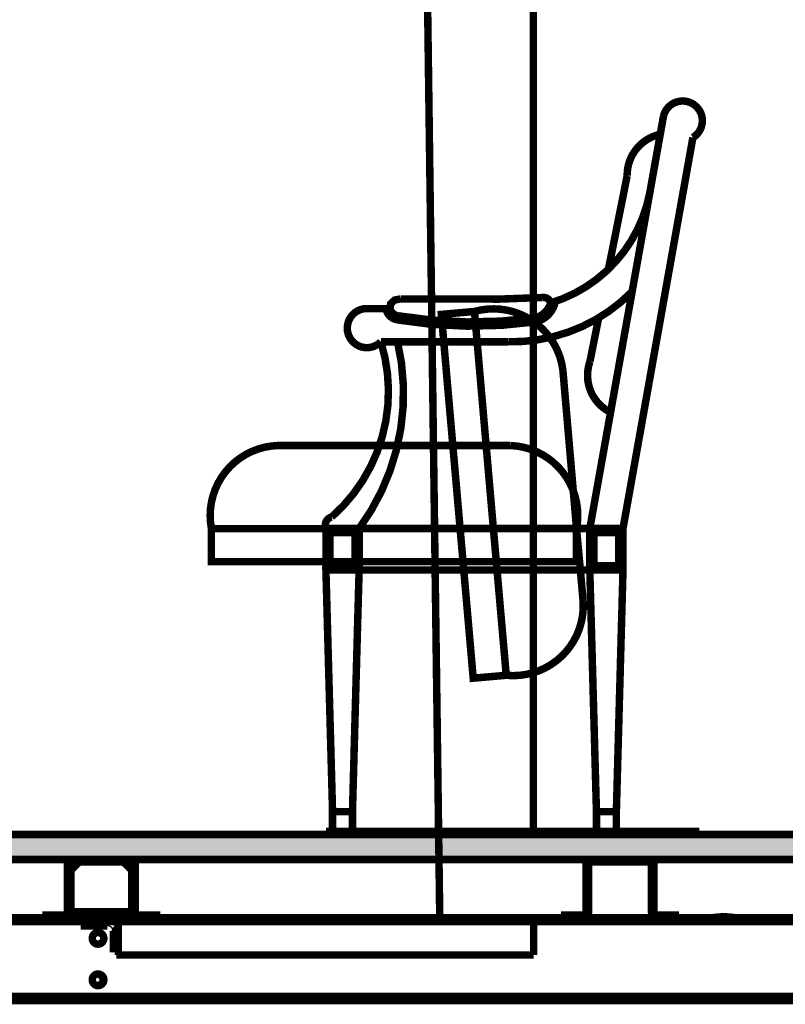
# Model space of a CAD drawing. Units: inches. Extents: x 71.8 to 123.4, y -4.4 to 23.2.
# Drawn here: x 90.9 to 91.8, y -1.2 to 0 of the extents above; entities that cross this region are included whole.
import ezdxf

# ---------------------------------------------------------------- set-up
doc = ezdxf.new("R2010")
doc.units = ezdxf.units.IN
doc.header["$MEASUREMENT"] = 0
doc.linetypes.add('PC_DASH_4', pattern=[1.411111, 1.093611, -0.141111, 0.035278, -0.141111])
doc.linetypes.add('PC_DASH_7', pattern=[0.070556, 0.035278, -0.035278])
for name, color, linetype in [('Gros-Oeuvre', 7, 'Continuous'), ('Hachure (ISO)', 7, 'Continuous'), ('PRO_ACTES_FAUTEUILS', 7, 'Continuous'), ('Visible (ISO)', 7, 'Continuous')]:
    doc.layers.add(name, color=color, linetype=linetype)

msp = doc.modelspace()

# ---------------------------------------------------------------- hatches: boundary and pattern name
msp.add_hatch(color=34).paths.add_polyline_path([(89.7221, -0.98), (89.7221, -0.95), (92.5141, -0.95), (92.5141, -0.98)], flags=0)

# ---------------------------------------------------------------- linework, layer by layer
at = {"color": 7, "linetype": 'Continuous', "const_width": 0.009}
msp.add_lwpolyline([(89.7221, -0.98), (92.5141, -0.98), (92.5141, -0.95), (89.7221, -0.95)], close=True, dxfattribs=at)
at = {"layer": 'Gros-Oeuvre', "color": 7, "linetype": 'Continuous', "const_width": 0.009}
msp.add_lwpolyline([(91.3318, 0.9914), (91.3591, -1.059)], dxfattribs=at)
msp.add_lwpolyline([(91.3318, 0.9914), (91.3591, -1.059)], dxfattribs=at)
at = {"layer": 'Hachure (ISO)', "color": 7, "linetype": 'Continuous', "const_width": 0.009}
for points in [[(90.9132, -0.9931), (90.9102, -0.9913)], [(90.9922, -1.0387), (90.9892, -1.0369)], [(91.0118, -1.05), (91.0066, -1.047)], [(90.9717, -1.0602), (90.9656, -1.0709)]]:
    msp.add_lwpolyline(points, dxfattribs=at)
at = {"layer": 'PRO_ACTES_FAUTEUILS', "color": 14, "linetype": 'Continuous', "const_width": 0.009}
for points in [[(91.4718, -0.9463), (91.4718, 0.2276)], [(91.5398, -0.5813), (91.6285, -0.0849)], [(91.5798, -0.5813), (91.664, -0.1103)], [(91.5848, -0.1564), (91.5624, -0.2681)], [(91.3118, -0.3047), (91.3047, -0.306), (91.2999, -0.3104), (91.299, -0.3163)], [(91.3118, -0.3047), (91.4306, -0.3049)], [(91.4306, -0.3049), (91.4825, -0.303)], [(91.299, -0.3163), (91.2718, -0.3163)], [(91.5505, -0.3273), (91.54, -0.3799)], [(91.4414, -0.3563), (91.288, -0.3563)], [(91.3835, -0.5813), (91.3638, -0.3563)], [(91.404, -0.3563), (91.4236, -0.5814)], [(91.5074, -0.3908), (91.5238, -0.5814)], [(91.428, -0.6313), (91.4391, -0.7581), (91.3993, -0.7616), (91.3879, -0.6313)], [(91.5284, -0.6313), (91.5318, -0.6697)], [(91.6718, -0.9463), (91.2218, -0.9463)]]:
    msp.add_lwpolyline(points, dxfattribs=at)
for points in [[(91.6285, -0.0849, -1.5155), (91.664, -0.1103)], [(91.5848, -0.1564, -0.357943), (91.6247, -0.1063)], [(91.4927, -0.3095, 0.279559), (91.6121, -0.1767)], [(91.4414, -0.3563, 0.205959), (91.5908, -0.2959)], [(91.4748, -0.3272, 0.251875), (91.4927, -0.3095)], [(91.4755, -0.3322, 0.286152), (91.4982, -0.3078)], [(91.4825, -0.303, -0.387809), (91.4927, -0.3095)], [(91.2718, -0.3163, 1.530198), (91.288, -0.3563)], [(91.2944, -0.3174, 0.321832), (91.3084, -0.3298)], [(91.299, -0.3163, 0.321832), (91.3089, -0.325)], [(91.4755, -0.3322, -0.076445), (91.3081, -0.33)], [(91.4748, -0.3272, -0.076445), (91.3089, -0.325)], [(91.288, -0.3563, -0.296425), (91.2288, -0.5673)], [(91.3081, -0.3563, -0.219806), (91.2618, -0.5813)], [(91.4917, -0.3512, -0.12831), (91.5074, -0.3908)], [(91.5648, -0.4413, -0.382037), (91.54, -0.3799)], [(91.2218, -0.5813, -0.452897), (91.2288, -0.5673)], [(91.5318, -0.6697, -0.460231), (91.4391, -0.7581)]]:
    msp.add_lwpolyline(points, format="xyb", dxfattribs=at)
at = {"layer": 'PRO_ACTES_FAUTEUILS', "color": 14, "linetype": 'PC_DASH_4', "const_width": 0.009}
for points in [[(91.3638, -0.3563), (91.3609, -0.3233), (91.4008, -0.3198), (91.404, -0.3563)], [(91.3835, -0.5814), (91.3879, -0.6313)], [(91.4236, -0.5814), (91.428, -0.6313)], [(91.5284, -0.6313), (91.5238, -0.5814)]]:
    msp.add_lwpolyline(points, dxfattribs=at)
msp.add_lwpolyline([(91.4008, -0.3198, -0.313413), (91.4917, -0.3512)], format="xyb", dxfattribs=at)
at = {"layer": 'PRO_ACTES_FAUTEUILS', "color": 14, "linetype": 'PC_DASH_7', "const_width": 0.009}
for points in [[(91.1638, -0.4813, 0.460231), (91.0838, -0.5813)], [(91.4438, -0.4813, -0.460231), (91.5238, -0.5813)]]:
    msp.add_lwpolyline(points, format="xyb", dxfattribs=at)
msp.add_lwpolyline([(91.4438, -0.4813), (91.1638, -0.4813)], dxfattribs=at)
msp.add_lwpolyline([(91.0838, -0.5814), (91.5238, -0.5814), (91.5238, -0.6213), (91.0838, -0.6213)], close=True, dxfattribs=at)
at = {"layer": 'PRO_ACTES_FAUTEUILS', "color": 14, "linetype": 'Continuous', "const_width": 0.009}
for points in [[(91.2618, -0.5813), (91.2218, -0.5813), (91.2218, -0.6313), (91.2618, -0.6313)], [(91.5798, -0.5813), (91.2218, -0.5813), (91.2218, -0.6313), (91.5798, -0.6313)], [(91.5798, -0.5813), (91.5398, -0.5813), (91.5398, -0.6313), (91.5798, -0.6313)], [(91.2568, -0.5863), (91.2268, -0.5863), (91.2268, -0.6263), (91.2568, -0.6263)], [(91.5748, -0.5863), (91.5448, -0.5863), (91.5448, -0.6263), (91.5748, -0.6263)], [(91.2538, -0.9223), (91.2618, -0.6313), (91.2218, -0.6313), (91.2298, -0.9223)], [(91.5478, -0.9223), (91.5398, -0.6313), (91.5798, -0.6313), (91.5718, -0.9223)], [(91.2298, -0.9223), (91.2538, -0.9223), (91.2538, -0.9463), (91.2298, -0.9463)], [(91.5478, -0.9223), (91.5718, -0.9223), (91.5718, -0.9463), (91.5478, -0.9463)]]:
    msp.add_lwpolyline(points, close=True, dxfattribs=at)
at = {"layer": 'Visible (ISO)', "color": 7, "linetype": 'Continuous', "const_width": 0.009}
for points in [[(90.9162, -0.98, 0.414214), (90.9102, -0.986)], [(90.9162, -0.983, 0.414214), (90.9132, -0.986)], [(90.9922, -0.986, 0.414214), (90.9862, -0.98)], [(90.9892, -0.986, 0.414214), (90.9862, -0.983)], [(91.5412, -0.98, 0.414214), (91.5352, -0.986)], [(91.5412, -0.983, 0.414214), (91.5382, -0.986)], [(91.6172, -0.986, 0.414214), (91.6112, -0.98)], [(91.6142, -0.986, 0.414214), (91.6112, -0.983)], [(90.9072, -1.05, 0.414214), (90.9132, -1.044)], [(90.9072, -1.047, 0.414214), (90.9102, -1.044)], [(90.9892, -1.044, 0.414214), (90.9952, -1.05)], [(90.9922, -1.044, 0.414214), (90.9952, -1.047)], [(91.5322, -1.05, 0.414214), (91.5382, -1.044)], [(91.5322, -1.047, 0.414214), (91.5352, -1.044)], [(91.6142, -1.044, 0.414214), (91.6202, -1.05)], [(91.6172, -1.044, 0.414214), (91.6202, -1.047)], [(91.7136, -1.05, 0.076941), (91.6887, -1.05)], [(90.9467, -1.132, 0.930945), (90.9467, -1.118)]]:
    msp.add_lwpolyline(points, format="xyb", dxfattribs=at)
for points in [[(90.9102, -1.044), (90.9102, -0.986)], [(90.9132, -0.986), (90.9132, -1.044)], [(90.9237, -0.984), (90.914, -0.984)], [(90.9247, -0.983), (90.9147, -0.993)], [(90.9162, -0.98), (90.9862, -0.98)], [(90.9862, -0.983), (90.9162, -0.983)], [(90.9877, -0.993), (90.9777, -0.983)], [(90.9884, -0.984), (90.9787, -0.984)], [(90.9892, -1.044), (90.9892, -0.986)], [(90.9922, -0.986), (90.9922, -1.044)], [(91.5352, -1.044), (91.5352, -0.986)], [(91.5382, -0.986), (91.5382, -1.044)], [(91.5412, -0.98), (91.6112, -0.98)], [(91.6112, -0.983), (91.5412, -0.983)], [(91.6142, -1.044), (91.6142, -0.986)], [(91.6172, -0.986), (91.6172, -1.044)], [(90.9147, -0.993), (90.9147, -1.043)], [(90.9877, -1.043), (90.9877, -0.993)], [(90.8802, -1.047), (90.9072, -1.047)], [(90.8802, -1.05), (90.8802, -1.047)], [(90.9147, -1.043), (90.9877, -1.043)], [(90.9952, -1.047), (91.0222, -1.047)], [(91.0222, -1.047), (91.0222, -1.05)], [(91.5052, -1.047), (91.5322, -1.047)], [(91.5052, -1.05), (91.5052, -1.047)], [(91.6202, -1.047), (91.6472, -1.047)], [(91.6472, -1.047), (91.6472, -1.05)], [(90.9227, -1.055), (89.7822, -1.055)], [(90.8802, -1.05), (90.3972, -1.05)], [(90.9072, -1.05), (90.8802, -1.05)], [(90.9952, -1.05), (90.9072, -1.05)], [(90.9227, -1.055), (90.9717, -1.055)], [(90.9227, -1.057), (90.9227, -1.055)], [(90.9582, -1.06), (90.9263, -1.06)], [(90.9717, -1.055), (91.454, -1.055)], [(90.9717, -1.055), (90.9717, -1.095)], [(91.0222, -1.05), (90.9952, -1.05)], [(91.5052, -1.05), (91.0222, -1.05)], [(92.3622, -1.055), (91.454, -1.055)], [(91.4721, -1.055), (91.4721, -1.095)], [(91.5322, -1.05), (91.5052, -1.05)], [(91.6202, -1.05), (91.5322, -1.05)], [(91.6472, -1.05), (91.6202, -1.05)], [(92.3212, -1.05), (91.6472, -1.05)], [(90.9656, -1.092), (90.9656, -1.066)], [(90.9717, -1.095), (90.9693, -1.095)], [(90.9717, -1.095), (91.4721, -1.095)], [(89.7822, -1.145), (92.3622, -1.145)], [(89.7822, -1.15), (92.3622, -1.15)]]:
    msp.add_lwpolyline(points, dxfattribs=at)
for points in [[(90.9402, -1.075, 1), (90.9542, -1.075, 1)], [(90.9402, -1.125, 1), (90.9542, -1.125, 1)]]:
    msp.add_lwpolyline(points, format="xyb", close=True, dxfattribs=at)
at = {"layer": 'Visible (ISO)', "color": 7, "linetype": 'Continuous'}
for centre, major_axis, ratio, start_param, end_param in [((90.9263, -1.057), (0.00368, 0), 0.815683, 1.570796, 3.141593), ((90.9582, -1.066), (0.00736, -0.00003), 0.815686, 0.005349, 1.574355), ((90.9693, -1.092), (0.00368, 0), 0.815683, 1.570796, 3.141593)]:
    msp.add_ellipse(centre, major_axis=major_axis, ratio=ratio, start_param=start_param, end_param=end_param, dxfattribs=at)

doc.saveas('drawing.dxf')
